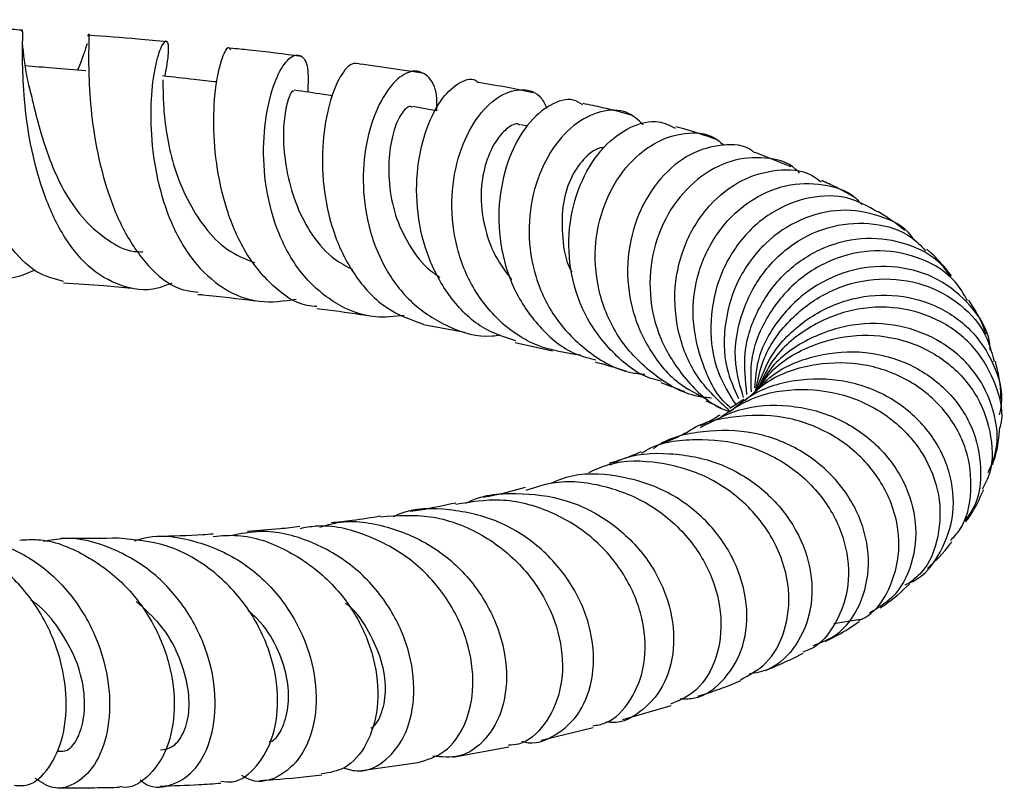
# Model space of a CAD drawing. Units: millimetres. Extents: x 5 to 995, y 5 to 995.
# Drawn here: x 567 to 586, y 760 to 774 of the extents above; entities that cross this region are included whole.
import ezdxf

# ---------------------------------------------------------------- set-up
doc = ezdxf.new("R2010")
doc.units = ezdxf.units.MM

msp = doc.modelspace()

# ---------------------------------------------------------------- linework, layer by layer
at = {"color": 7, "linetype": 'Continuous', "lineweight": 25}
for p, q in [((574.823, 773.24), (573.671, 773.409)), ((575.071, 772.533), (574.635, 772.614)), ((576.775, 772.246), (576.657, 772.274)), ((581.716, 771.487), (581.04, 771.752)), ((574.836, 768.534), (575.608, 768.388)), ((576.552, 768.198), (577.25, 768.04)), ((583.006, 763.009), (582.517, 762.927)), ((578.568, 761.135), (579.468, 761.4)), ((577.038, 760.754), (578.011, 760.987)), ((575.387, 760.431), (576.434, 760.629)), ((573.634, 760.176), (574.733, 760.333))]:
    msp.add_line(p, q, dxfattribs=at)
for points, knots in [([(564.372, 774.185), (564.384, 774.196), (564.449, 774.258), (564.52, 774.075), (564.627, 773.638), (564.75, 772.951), (564.924, 772.13), (565.173, 771.267), (565.522, 770.471), (565.971, 769.834), (566.515, 769.452), (567.059, 769.341), (567.419, 769.492), (567.566, 769.553)], [0, 0, 0, 0, 0.0222219, 0.1219983, 0.220701, 0.3191943, 0.417705, 0.5167445, 0.6167885, 0.7185187, 0.8220811, 0.9273402, 1, 1, 1, 1]), ([(568.104, 769.338), (567.93, 769.384), (567.558, 769.483), (567.066, 769.991), (566.646, 770.718), (566.331, 771.584), (566.111, 772.464), (565.96, 773.246), (565.846, 773.832), (565.746, 774.155), (565.621, 774.167), (565.472, 773.938), (565.329, 773.621), (565.272, 773.492)], [0, 0, 0, 0, 0.084245, 0.179783, 0.275462, 0.370755, 0.465433, 0.559562, 0.653512, 0.747463, 0.841487, 0.935791, 1, 1, 1, 1]), ([(567.318, 774.043), (567.259, 774.047), (566.716, 774.089), (566.154, 774.116), (565.653, 774.14)], [0, 0, 0, 0, 0.109518, 1, 1, 1, 1]), ([(570.129, 769.309), (570.039, 769.272), (569.712, 769.139), (569.162, 769.226), (568.55, 769.58), (568.055, 770.219), (567.693, 771.033), (567.468, 771.918), (567.359, 772.756), (567.332, 773.448), (567.337, 773.896), (567.343, 774.088), (567.32, 774.027), (567.314, 774.009)], [0, 0, 0, 0, 0.0412663, 0.1489731, 0.2559135, 0.3613913, 0.4653458, 0.567389, 0.6676114, 0.7661533, 0.8637465, 0.9611937, 1, 1, 1, 1]), ([(568.56, 773.934), (568.563, 773.945), (568.584, 774.015), (568.574, 773.857), (568.568, 773.451), (568.587, 772.78), (568.682, 771.962), (568.887, 771.088), (569.217, 770.261), (569.677, 769.602), (570.157, 769.2), (570.497, 769.152), (570.619, 769.136)], [0, 0, 0, 0, 0.019304, 0.134068, 0.248322, 0.36187, 0.475231, 0.589118, 0.703973, 0.819523, 0.935453, 1, 1, 1, 1]), ([(570.038, 773.823), (569.858, 773.841), (569.379, 773.89), (568.876, 773.925), (568.562, 773.947)], [0, 0, 0, 0, 0.375944, 1, 1, 1, 1]), ([(567.465, 772.959), (567.437, 773.093), (567.381, 773.359), (567.352, 773.65), (567.341, 773.746), (567.337, 773.784)], [0, 0, 0, 0, 0.376799, 0.752828, 1, 1, 1, 1]), ([(568.551, 773.777), (568.551, 773.779), (568.544, 773.802), (568.514, 773.702), (568.461, 773.535), (568.39, 773.353), (568.366, 773.293)], [0, 0, 0, 0, 0.031392, 0.398986, 0.800291, 1, 1, 1, 1]), ([(570.002, 773.181), (570.03, 773.341), (570.088, 773.676), (570.048, 773.876), (569.947, 773.807), (569.822, 773.45), (569.732, 772.857), (569.727, 772.094), (569.839, 771.248), (570.098, 770.415), (570.512, 769.693), (571.078, 769.177), (571.746, 768.908), (572.225, 768.974), (572.457, 769.006)], [0, 0, 0, 0, 0.078022, 0.162799, 0.246213, 0.328292, 0.409784, 0.491487, 0.573987, 0.657558, 0.742589, 0.829126, 0.917502, 1, 1, 1, 1]), ([(572.843, 768.867), (572.779, 768.873), (572.475, 768.897), (572, 769.237), (571.487, 769.853), (571.137, 770.667), (570.944, 771.548), (570.895, 772.392), (570.954, 773.097), (571.073, 773.56), (571.184, 773.761), (571.215, 773.696), (571.225, 773.674)], [0, 0, 0, 0, 0.03091, 0.146898, 0.262492, 0.377591, 0.492209, 0.606393, 0.719861, 0.832577, 0.944664, 1, 1, 1, 1]), ([(572.542, 773.553), (572.224, 773.595), (571.798, 773.651), (571.344, 773.694), (571.229, 773.705)], [0, 0, 0, 0, 0.7458098, 1, 1, 1, 1]), ([(574.473, 768.702), (574.293, 768.681), (573.84, 768.629), (573.171, 768.898), (572.544, 769.44), (572.105, 770.207), (571.869, 771.079), (571.824, 771.945), (571.925, 772.701), (572.117, 773.263), (572.349, 773.574), (572.556, 773.604), (572.691, 773.379), (572.678, 773.046), (572.671, 772.883)], [0, 0, 0, 0, 0.060542, 0.152441, 0.243619, 0.333429, 0.421141, 0.506755, 0.590796, 0.673728, 0.756027, 0.838176, 0.920543, 1, 1, 1, 1]), ([(568.519, 773.28), (568.312, 773.297), (567.935, 773.329), (567.557, 773.361), (567.386, 773.375)], [0, 0, 0, 0, 0.547236, 1, 1, 1, 1]), ([(573.67, 773.401), (573.61, 773.419), (573.484, 773.457), (573.243, 773.156), (573.042, 772.614), (572.928, 771.868), (572.956, 771.015), (573.162, 770.152), (573.559, 769.389), (574.124, 768.795), (574.6, 768.622), (574.837, 768.537)], [0, 0, 0, 0, 0.102363, 0.213807, 0.325013, 0.436411, 0.548126, 0.660449, 0.773565, 0.887541, 1, 1, 1, 1]), ([(570.967, 773.073), (570.826, 773.089), (570.489, 773.127), (570.151, 773.164), (569.954, 773.186)], [0, 0, 0, 0, 0.4179241, 1, 1, 1, 1]), ([(575.084, 772.531), (575.087, 772.631), (575.096, 772.933), (574.926, 773.218), (574.644, 773.322), (574.311, 773.133), (573.995, 772.685), (573.764, 772.024), (573.678, 771.227), (573.78, 770.378), (574.089, 769.574), (574.605, 768.898), (575.299, 768.464), (575.89, 768.279), (576.225, 768.332), (576.277, 768.341)], [0, 0, 0, 0, 0.0425513, 0.1289844, 0.2135342, 0.2970789, 0.3799659, 0.4626365, 0.545695, 0.629694, 0.7153233, 0.8027183, 0.8922324, 0.983289, 1, 1, 1, 1]), ([(576.563, 768.228), (576.365, 768.291), (575.908, 768.436), (575.344, 768.982), (574.911, 769.739), (574.7, 770.613), (574.701, 771.483), (574.883, 772.242), (575.185, 772.809), (575.521, 773.092), (575.77, 773.163), (575.854, 773.066), (575.861, 773.058)], [0, 0, 0, 0, 0.087775, 0.202218, 0.316366, 0.430401, 0.543751, 0.656125, 0.767414, 0.878168, 0.988982, 1, 1, 1, 1]), ([(567.454, 773.004), (567.481, 772.891), (567.54, 772.645), (567.67, 772.125), (567.862, 771.541), (568.135, 770.96), (568.496, 770.461), (568.927, 770.097), (569.3, 769.895), (569.532, 769.896), (569.588, 769.896)], [0, 0, 0, 0, 0.116821, 0.253522, 0.390753, 0.529355, 0.669639, 0.811771, 0.954747, 1, 1, 1, 1]), ([(569.962, 773.111), (569.962, 773.054), (569.962, 772.932), (569.974, 772.545), (570.032, 772.04), (570.168, 771.451), (570.406, 770.864), (570.736, 770.336), (571.155, 769.901), (571.499, 769.762), (571.672, 769.692)], [0, 0, 0, 0, 0.108607, 0.233202, 0.357796, 0.48333, 0.610315, 0.739099, 0.868972, 1, 1, 1, 1]), ([(576.884, 772.868), (576.731, 772.902), (576.413, 772.972), (576.051, 773.032), (575.863, 773.063)], [0, 0, 0, 0, 0.479292, 1, 1, 1, 1]), ([(572.409, 772.897), (572.4, 772.902), (572.373, 772.917), (572.296, 772.749), (572.225, 772.417), (572.205, 771.92), (572.279, 771.343), (572.452, 770.745), (572.743, 770.187), (573.106, 769.77), (573.394, 769.623), (573.51, 769.564)], [0, 0, 0, 0, 0.0589267, 0.1798399, 0.3000776, 0.4206179, 0.5421802, 0.6653084, 0.7895667, 0.9157289, 1, 1, 1, 1]), ([(573.141, 772.815), (573.082, 772.823), (572.84, 772.858), (572.598, 772.893), (572.415, 772.92)], [0, 0, 0, 0, 0.243808, 1, 1, 1, 1]), ([(577.772, 767.958), (577.501, 767.999), (576.936, 768.087), (576.212, 768.584), (575.672, 769.303), (575.383, 770.164), (575.342, 771.046), (575.518, 771.845), (575.852, 772.469), (576.275, 772.858), (576.695, 772.966), (577.01, 772.865), (577.112, 772.652), (577.146, 772.581)], [0, 0, 0, 0, 0.094056, 0.196629, 0.29745, 0.396041, 0.492516, 0.586958, 0.679818, 0.771461, 0.862496, 0.953704, 1, 1, 1, 1]), ([(574.627, 772.597), (574.616, 772.604), (574.565, 772.636), (574.432, 772.516), (574.28, 772.205), (574.185, 771.732), (574.18, 771.175), (574.29, 770.571), (574.559, 770.004), (574.856, 769.607), (575.083, 769.458), (575.14, 769.42)], [0, 0, 0, 0, 0.03672, 0.165843, 0.294492, 0.423607, 0.553908, 0.685187, 0.818428, 0.953768, 1, 1, 1, 1]), ([(577.816, 772.643), (577.759, 772.68), (577.588, 772.791), (577.205, 772.674), (576.771, 772.306), (576.421, 771.687), (576.23, 770.901), (576.246, 770.034), (576.496, 769.182), (576.984, 768.467), (577.532, 768.004), (577.932, 767.902), (578.059, 767.869)], [0, 0, 0, 0, 0.054836, 0.166188, 0.27655, 0.386589, 0.497163, 0.608609, 0.720891, 0.833859, 0.94727, 1, 1, 1, 1]), ([(578.721, 772.453), (578.55, 772.501), (578.275, 772.577), (577.947, 772.644), (577.824, 772.669)], [0, 0, 0, 0, 0.622045, 1, 1, 1, 1]), ([(578.949, 772.271), (578.852, 772.361), (578.636, 772.56), (578.155, 772.556), (577.641, 772.3), (577.192, 771.788), (576.882, 771.083), (576.772, 770.257), (576.902, 769.405), (577.284, 768.612), (577.906, 767.997), (578.507, 767.645), (578.892, 767.61), (578.98, 767.602)], [0, 0, 0, 0, 0.079029, 0.176446, 0.272699, 0.368761, 0.465156, 0.562352, 0.660901, 0.761198, 0.86389, 0.968746, 1, 1, 1, 1]), ([(576.647, 772.263), (576.639, 772.269), (576.573, 772.316), (576.387, 772.213), (576.16, 771.951), (575.977, 771.527), (575.89, 770.991), (575.954, 770.391), (576.147, 769.823), (576.378, 769.513), (576.486, 769.37)], [0, 0, 0, 0, 0.020167, 0.161242, 0.30204, 0.443323, 0.585081, 0.728457, 0.874026, 1, 1, 1, 1]), ([(579.283, 767.473), (579.219, 767.488), (578.871, 767.571), (578.347, 767.999), (577.817, 768.705), (577.548, 769.568), (577.544, 770.452), (577.778, 771.256), (578.193, 771.887), (578.707, 772.265), (579.201, 772.384), (579.447, 772.259), (579.548, 772.207)], [0, 0, 0, 0, 0.025833, 0.139826, 0.253808, 0.367267, 0.480028, 0.591932, 0.703123, 0.81368, 0.923857, 1, 1, 1, 1]), ([(580.33, 771.99), (580.105, 772.07), (579.866, 772.154), (579.574, 772.23), (579.556, 772.235)], [0, 0, 0, 0, 0.939097, 1, 1, 1, 1]), ([(580.225, 767.154), (580.142, 767.162), (579.749, 767.201), (579.124, 767.571), (578.477, 768.226), (578.098, 769.07), (578.009, 769.966), (578.194, 770.809), (578.598, 771.497), (579.143, 771.962), (579.728, 772.148), (580.204, 772.113), (580.402, 771.937), (580.465, 771.881)], [0, 0, 0, 0, 0.029437, 0.138842, 0.246904, 0.353386, 0.457914, 0.560204, 0.660415, 0.759188, 0.857207, 0.955065, 1, 1, 1, 1]), ([(581.035, 771.744), (581.02, 771.758), (580.862, 771.898), (580.423, 771.921), (579.821, 771.76), (579.254, 771.301), (578.832, 770.624), (578.624, 769.799), (578.675, 768.917), (579.006, 768.093), (579.511, 767.454), (579.957, 767.227), (580.139, 767.134)], [0, 0, 0, 0, 0.012168, 0.125395, 0.238188, 0.350814, 0.463359, 0.576245, 0.689957, 0.804637, 0.920021, 1, 1, 1, 1]), ([(578.211, 771.847), (578.184, 771.844), (578.06, 771.834), (577.824, 771.64), (577.567, 771.269), (577.419, 770.738), (577.429, 770.153), (577.492, 769.72), (577.603, 769.527), (577.611, 769.513)], [0, 0, 0, 0, 0.051783, 0.236757, 0.421388, 0.607034, 0.795012, 0.98518, 1, 1, 1, 1]), ([(581.873, 771.363), (581.851, 771.388), (581.695, 771.571), (581.237, 771.683), (580.59, 771.635), (579.95, 771.291), (579.433, 770.711), (579.11, 769.951), (579.036, 769.096), (579.237, 768.233), (579.722, 767.491), (580.204, 767.028), (580.53, 766.915), (580.572, 766.9)], [0, 0, 0, 0, 0.0176945, 0.1247152, 0.2305404, 0.3354752, 0.4402673, 0.545737, 0.6525211, 0.7608225, 0.8710596, 0.9831647, 1, 1, 1, 1]), ([(580.575, 766.902), (580.361, 767.101), (579.926, 767.504), (579.577, 768.342), (579.499, 769.234), (579.71, 770.086), (580.159, 770.79), (580.776, 771.27), (581.45, 771.457), (581.986, 771.425), (582.213, 771.252), (582.275, 771.205)], [0, 0, 0, 0, 0.11831, 0.239819, 0.36061, 0.480968, 0.600696, 0.719704, 0.837916, 0.955948, 1, 1, 1, 1]), ([(580.581, 766.976), (580.575, 766.981), (580.328, 767.175), (580.043, 767.764), (579.828, 768.642), (579.947, 769.536), (580.33, 770.305), (580.915, 770.87), (581.616, 771.179), (582.314, 771.186), (582.819, 771.03), (582.997, 770.821), (583.035, 770.777)], [0, 0, 0, 0, 0.003211, 0.130299, 0.255272, 0.377787, 0.498142, 0.616957, 0.734667, 0.851743, 0.9686, 1, 1, 1, 1]), ([(582.869, 770.93), (582.768, 770.988), (582.591, 771.091), (582.38, 771.187), (582.289, 771.228)], [0, 0, 0, 0, 0.569499, 1, 1, 1, 1]), ([(583.331, 770.64), (583.154, 770.742), (582.778, 770.956), (582.061, 770.948), (581.343, 770.67), (580.731, 770.122), (580.315, 769.37), (580.169, 768.504), (580.279, 767.674), (580.557, 767.228), (580.679, 767.033)], [0, 0, 0, 0, 0.11694, 0.247098, 0.376689, 0.506496, 0.636692, 0.76733, 0.898483, 1, 1, 1, 1]), ([(584.012, 770.117), (583.997, 770.141), (583.857, 770.362), (583.373, 770.595), (582.652, 770.721), (581.888, 770.538), (581.211, 770.088), (580.702, 769.41), (580.449, 768.586), (580.445, 767.784), (580.648, 767.332), (580.731, 767.146)], [0, 0, 0, 0, 0.015472, 0.144812, 0.272469, 0.399472, 0.526193, 0.653107, 0.780791, 0.910033, 1, 1, 1, 1]), ([(583.842, 770.292), (583.803, 770.323), (583.675, 770.425), (583.51, 770.542), (583.377, 770.626), (583.337, 770.651)], [0, 0, 0, 0, 0.234202, 0.770588, 1, 1, 1, 1]), ([(580.825, 767.166), (580.764, 767.374), (580.617, 767.869), (580.739, 768.69), (581.124, 769.484), (581.743, 770.083), (582.496, 770.42), (583.268, 770.454), (583.892, 770.27), (584.145, 770.005), (584.232, 769.913)], [0, 0, 0, 0, 0.100621, 0.240078, 0.37875, 0.516376, 0.653383, 0.79024, 0.927178, 1, 1, 1, 1]), ([(580.888, 767.224), (580.86, 767.481), (580.798, 768.036), (581.079, 768.859), (581.607, 769.56), (582.327, 770.02), (583.129, 770.198), (583.891, 770.074), (584.448, 769.792), (584.638, 769.507), (584.694, 769.424)], [0, 0, 0, 0, 0.121092, 0.261521, 0.400129, 0.537086, 0.67268, 0.807882, 0.943536, 1, 1, 1, 1]), ([(585.015, 768.974), (584.945, 769.1), (584.751, 769.443), (584.167, 769.795), (583.39, 769.961), (582.566, 769.822), (581.817, 769.395), (581.254, 768.725), (580.939, 767.977), (580.958, 767.478), (580.965, 767.275)], [0, 0, 0, 0, 0.07974, 0.217801, 0.355607, 0.493155, 0.630367, 0.767627, 0.905658, 1, 1, 1, 1]), ([(584.716, 769.441), (584.679, 769.49), (584.548, 769.661), (584.393, 769.819), (584.269, 769.928), (584.256, 769.94)], [0, 0, 0, 0, 0.264794, 0.923399, 1, 1, 1, 1]), ([(585.438, 768.054), (585.435, 768.106), (585.42, 768.412), (585.092, 768.909), (584.496, 769.411), (583.71, 769.653), (582.874, 769.6), (582.084, 769.254), (581.458, 768.65), (581.079, 767.975), (581.044, 767.515), (581.031, 767.348)], [0, 0, 0, 0, 0.027007, 0.158141, 0.287967, 0.416566, 0.544032, 0.671015, 0.798464, 0.926634, 1, 1, 1, 1]), ([(568.101, 769.316), (568.354, 769.299), (568.79, 769.27), (569.204, 769.23), (569.377, 769.213)], [0, 0, 0, 0, 0.580522, 1, 1, 1, 1]), ([(581.044, 767.261), (581.089, 767.482), (581.192, 767.997), (581.694, 768.674), (582.414, 769.194), (583.258, 769.426), (584.103, 769.353), (584.829, 768.994), (585.343, 768.463), (585.462, 768.029), (585.513, 767.841)], [0, 0, 0, 0, 0.100251, 0.234008, 0.367456, 0.50057, 0.633232, 0.765644, 0.89849, 1, 1, 1, 1]), ([(570.614, 769.097), (570.644, 769.095), (571.017, 769.06), (571.366, 769.017), (571.687, 768.977)], [0, 0, 0, 0, 0.080667, 1, 1, 1, 1]), ([(581.052, 767.267), (581.14, 767.506), (581.331, 768.027), (581.952, 768.638), (582.747, 769.033), (583.614, 769.128), (584.433, 768.924), (585.11, 768.458), (585.531, 767.803), (585.698, 767.22), (585.622, 766.908), (585.606, 766.841)], [0, 0, 0, 0, 0.105242, 0.229429, 0.352391, 0.474851, 0.597174, 0.719534, 0.842383, 0.966504, 1, 1, 1, 1]), ([(585.361, 768.351), (585.336, 768.426), (585.262, 768.647), (585.127, 768.853), (585.038, 768.989)], [0, 0, 0, 0, 0.338098, 1, 1, 1, 1]), ([(572.839, 768.833), (573.119, 768.798), (573.443, 768.757), (573.74, 768.709), (573.781, 768.702)], [0, 0, 0, 0, 0.864062, 1, 1, 1, 1]), ([(585.628, 766.609), (585.63, 766.613), (585.704, 766.862), (585.57, 767.405), (585.203, 768.101), (584.545, 768.624), (583.728, 768.886), (582.843, 768.848), (582.019, 768.5), (581.396, 767.979), (581.189, 767.534), (581.109, 767.362)], [0, 0, 0, 0, 0.001949, 0.133462, 0.264849, 0.396014, 0.526584, 0.65687, 0.78743, 0.917992, 1, 1, 1, 1]), ([(585.403, 765.765), (585.457, 765.888), (585.615, 766.248), (585.539, 766.93), (585.191, 767.662), (584.561, 768.232), (583.754, 768.549), (582.861, 768.574), (582.015, 768.284), (581.388, 767.843), (581.169, 767.459), (581.097, 767.334)], [0, 0, 0, 0, 0.0663462, 0.1940649, 0.3208015, 0.4460967, 0.5703553, 0.6941484, 0.8174389, 0.9405491, 1, 1, 1, 1]), ([(581.032, 767.255), (581.143, 767.407), (581.435, 767.807), (582.156, 768.201), (583.046, 768.384), (583.933, 768.248), (584.694, 767.833), (585.244, 767.191), (585.487, 766.435), (585.494, 765.813), (585.329, 765.525), (585.292, 765.459)], [0, 0, 0, 0, 0.077969, 0.204804, 0.330933, 0.456899, 0.583108, 0.70944, 0.835708, 0.9625, 1, 1, 1, 1]), ([(580.953, 767.188), (581.086, 767.329), (581.429, 767.691), (582.198, 767.993), (583.104, 768.062), (583.966, 767.817), (584.67, 767.316), (585.141, 766.621), (585.299, 765.844), (585.227, 765.212), (585.018, 764.934), (584.96, 764.857)], [0, 0, 0, 0, 0.078649, 0.203428, 0.327595, 0.451182, 0.574983, 0.699616, 0.825071, 0.951266, 1, 1, 1, 1]), ([(578.048, 767.832), (578.088, 767.822), (578.299, 767.766), (578.48, 767.709), (578.626, 767.662)], [0, 0, 0, 0, 0.188873, 1, 1, 1, 1]), ([(584.697, 764.489), (584.756, 764.552), (584.987, 764.8), (585.118, 765.415), (585.034, 766.207), (584.622, 766.947), (583.953, 767.511), (583.1, 767.826), (582.181, 767.826), (581.379, 767.581), (580.999, 767.24), (580.849, 767.105)], [0, 0, 0, 0, 0.0428541, 0.1685579, 0.2942855, 0.4195306, 0.5445695, 0.6695631, 0.7941882, 0.9185479, 1, 1, 1, 1]), ([(585.637, 767.132), (585.637, 767.18), (585.639, 767.423), (585.582, 767.659), (585.536, 767.848)], [0, 0, 0, 0, 0.19801, 1, 1, 1, 1]), ([(579.276, 767.447), (579.343, 767.422), (579.494, 767.368), (579.639, 767.312), (579.71, 767.282), (579.72, 767.278)], [0, 0, 0, 0, 0.4065453, 0.9188512, 1, 1, 1, 1]), ([(583.847, 763.662), (583.897, 763.681), (584.185, 763.789), (584.539, 764.255), (584.795, 764.979), (584.717, 765.795), (584.328, 766.551), (583.67, 767.148), (582.823, 767.5), (581.903, 767.537), (581.113, 767.338), (580.736, 767.031), (580.598, 766.919)], [0, 0, 0, 0, 0.024359, 0.140624, 0.256632, 0.371663, 0.485921, 0.599458, 0.711991, 0.823836, 0.935739, 1, 1, 1, 1]), ([(580.398, 766.803), (580.591, 766.93), (581.044, 767.231), (581.91, 767.363), (582.831, 767.223), (583.636, 766.784), (584.22, 766.129), (584.524, 765.345), (584.5, 764.558), (584.274, 763.964), (583.997, 763.751), (583.916, 763.688)], [0, 0, 0, 0, 0.090087, 0.212662, 0.335288, 0.457749, 0.58002, 0.702737, 0.825779, 0.948794, 1, 1, 1, 1]), ([(580.122, 767.104), (580.177, 767.08), (580.287, 767.031), (580.367, 766.988), (580.407, 766.966)], [0, 0, 0, 0, 0.494648, 1, 1, 1, 1]), ([(580.826, 767.133), (580.82, 767.128), (580.773, 767.089), (580.663, 767.02), (580.568, 766.961)], [0, 0, 0, 0, 0.135821, 1, 1, 1, 1]), ([(580.019, 766.605), (580.257, 766.731), (580.771, 767.004), (581.68, 767.055), (582.579, 766.825), (583.336, 766.316), (583.858, 765.613), (584.091, 764.814), (584.007, 764.041), (583.686, 763.427), (583.329, 763.218), (583.181, 763.131)], [0, 0, 0, 0, 0.099652, 0.215349, 0.330929, 0.446849, 0.563103, 0.679739, 0.797457, 0.916078, 1, 1, 1, 1]), ([(582.981, 762.991), (583.034, 763.016), (583.305, 763.143), (583.611, 763.639), (583.787, 764.381), (583.636, 765.199), (583.181, 765.95), (582.468, 766.526), (581.576, 766.849), (580.637, 766.831), (579.984, 766.685), (579.738, 766.488), (579.737, 766.488)], [0, 0, 0, 0, 0.0297084, 0.151539, 0.273015, 0.3946071, 0.5161109, 0.6370976, 0.7579239, 0.8788464, 0.9995806, 1, 1, 1, 1]), ([(580.379, 766.837), (580.348, 766.815), (580.259, 766.752), (580.105, 766.68), (580.006, 766.634)], [0, 0, 0, 0, 0.353165, 1, 1, 1, 1]), ([(582.136, 762.526), (582.285, 762.584), (582.655, 762.728), (583.04, 763.276), (583.215, 764.026), (583.071, 764.854), (582.618, 765.62), (581.909, 766.212), (581.018, 766.555), (580.078, 766.559), (579.414, 766.418), (579.152, 766.217), (579.138, 766.206)], [0, 0, 0, 0, 0.0780812, 0.1945163, 0.3107896, 0.4264919, 0.5411063, 0.6550815, 0.7685209, 0.8812488, 0.9936259, 1, 1, 1, 1]), ([(585.481, 765.907), (585.501, 765.961), (585.58, 766.179), (585.604, 766.426), (585.622, 766.611)], [0, 0, 0, 0, 0.249086, 1, 1, 1, 1]), ([(578.917, 766.126), (578.944, 766.143), (579.239, 766.331), (579.937, 766.416), (580.883, 766.319), (581.738, 765.895), (582.387, 765.247), (582.761, 764.456), (582.827, 763.636), (582.579, 762.938), (582.242, 762.5), (581.977, 762.415), (581.934, 762.401)], [0, 0, 0, 0, 0.0120219, 0.132674, 0.2530146, 0.3730119, 0.4933453, 0.6139696, 0.7345646, 0.8554308, 0.9767356, 1, 1, 1, 1]), ([(579.73, 766.496), (579.661, 766.459), (579.526, 766.386), (579.338, 766.316), (579.247, 766.282)], [0, 0, 0, 0, 0.512609, 1, 1, 1, 1]), ([(580.767, 761.883), (580.934, 761.972), (581.3, 762.167), (581.631, 762.785), (581.716, 763.568), (581.484, 764.397), (580.956, 765.143), (580.184, 765.708), (579.262, 765.979), (578.46, 765.995), (578.044, 765.812), (577.921, 765.757)], [0, 0, 0, 0, 0.101512, 0.223322, 0.344991, 0.46621, 0.587509, 0.708567, 0.829089, 0.949602, 1, 1, 1, 1]), ([(578.904, 766.147), (578.795, 766.101), (578.622, 766.027), (578.397, 765.958), (578.313, 765.933)], [0, 0, 0, 0, 0.625875, 1, 1, 1, 1]), ([(578.328, 765.903), (578.386, 765.934), (578.723, 766.115), (579.452, 766.152), (580.382, 765.976), (581.197, 765.488), (581.792, 764.796), (582.11, 763.992), (582.122, 763.183), (581.836, 762.507), (581.405, 762.073), (581.053, 762.01), (580.927, 761.988)], [0, 0, 0, 0, 0.023526, 0.13656, 0.24956, 0.362528, 0.475509, 0.589293, 0.703943, 0.819144, 0.935115, 1, 1, 1, 1]), ([(576.756, 765.432), (576.916, 765.485), (577.382, 765.641), (578.214, 765.549), (579.108, 765.189), (579.828, 764.558), (580.288, 763.772), (580.453, 762.938), (580.314, 762.186), (579.956, 761.63), (579.606, 761.487), (579.457, 761.426)], [0, 0, 0, 0, 0.063257, 0.18357, 0.304085, 0.424874, 0.54562, 0.666495, 0.787953, 0.909595, 1, 1, 1, 1]), ([(579.642, 761.522), (579.734, 761.524), (580.051, 761.529), (580.498, 761.875), (580.856, 762.492), (580.927, 763.289), (580.69, 764.125), (580.159, 764.884), (579.387, 765.455), (578.471, 765.731), (577.704, 765.762), (577.319, 765.6), (577.226, 765.561)], [0, 0, 0, 0, 0.048184, 0.164802, 0.281055, 0.396591, 0.511694, 0.625971, 0.739194, 0.85205, 0.964575, 1, 1, 1, 1]), ([(576.742, 765.48), (576.559, 765.429), (576.313, 765.361), (576.029, 765.307), (575.956, 765.293)], [0, 0, 0, 0, 0.7436411, 1, 1, 1, 1]), ([(584.985, 764.84), (585.012, 764.877), (585.142, 765.056), (585.241, 765.274), (585.319, 765.445)], [0, 0, 0, 0, 0.208971, 1, 1, 1, 1]), ([(578.003, 761.019), (578.083, 761.032), (578.369, 761.079), (578.742, 761.484), (579.007, 762.151), (578.984, 762.977), (578.66, 763.814), (578.055, 764.546), (577.233, 765.061), (576.316, 765.306), (575.72, 765.208), (575.443, 765.163)], [0, 0, 0, 0, 0.047266, 0.168856, 0.290482, 0.412197, 0.533445, 0.654274, 0.775105, 0.895587, 1, 1, 1, 1]), ([(575.62, 765.18), (575.623, 765.182), (575.901, 765.346), (576.575, 765.402), (577.52, 765.289), (578.38, 764.844), (579.045, 764.178), (579.452, 763.371), (579.563, 762.543), (579.389, 761.803), (578.965, 761.295), (578.541, 761.051), (578.294, 761.089), (578.261, 761.095)], [0, 0, 0, 0, 0.0014154, 0.1095952, 0.2174441, 0.3249452, 0.4328547, 0.5414849, 0.6506403, 0.7604083, 0.8712271, 0.9826226, 1, 1, 1, 1]), ([(576.679, 760.73), (576.692, 760.726), (576.907, 760.654), (577.324, 760.823), (577.792, 761.242), (578.043, 761.941), (578.013, 762.769), (577.684, 763.614), (577.082, 764.35), (576.264, 764.884), (575.333, 765.097), (574.63, 765.1), (574.31, 764.949), (574.276, 764.934)], [0, 0, 0, 0, 0.006869, 0.117599, 0.228447, 0.339126, 0.448931, 0.557993, 0.666465, 0.774006, 0.880765, 0.98748, 1, 1, 1, 1]), ([(575.44, 765.19), (575.224, 765.143), (574.955, 765.084), (574.652, 765.039), (574.591, 765.03)], [0, 0, 0, 0, 0.799957, 1, 1, 1, 1]), ([(572.9, 764.741), (573.009, 764.773), (573.419, 764.893), (574.179, 764.775), (575.051, 764.397), (575.762, 763.752), (576.232, 762.952), (576.43, 762.106), (576.35, 761.328), (576.021, 760.736), (575.539, 760.399), (575.178, 760.435), (575.011, 760.452)], [0, 0, 0, 0, 0.038514, 0.145259, 0.252, 0.359197, 0.466829, 0.574884, 0.684016, 0.794062, 0.904614, 1, 1, 1, 1]), ([(574.034, 764.944), (573.86, 764.915), (573.568, 764.867), (573.245, 764.832), (573.115, 764.818)], [0, 0, 0, 0, 0.597239, 1, 1, 1, 1]), ([(574.034, 764.934), (574.347, 764.955), (574.982, 764.998), (575.901, 764.659), (576.669, 764.072), (577.206, 763.297), (577.464, 762.453), (577.428, 761.645), (577.125, 761.024), (576.753, 760.676), (576.492, 760.661), (576.43, 760.657)], [0, 0, 0, 0, 0.116888, 0.237136, 0.35734, 0.477483, 0.59821, 0.719348, 0.840518, 0.962115, 1, 1, 1, 1]), ([(572.522, 764.749), (572.399, 764.734), (572.093, 764.696), (571.749, 764.673), (571.544, 764.659)], [0, 0, 0, 0, 0.401525, 1, 1, 1, 1]), ([(574.733, 760.333), (574.905, 760.384), (575.261, 760.489), (575.645, 761.024), (575.807, 761.758), (575.691, 762.609), (575.29, 763.448), (574.63, 764.161), (573.779, 764.619), (573.035, 764.808), (572.625, 764.729), (572.528, 764.71)], [0, 0, 0, 0, 0.115007, 0.237099, 0.358682, 0.480259, 0.601582, 0.722215, 0.842566, 0.962857, 1, 1, 1, 1]), ([(567.177, 759.906), (567.262, 759.9), (567.499, 759.883), (567.847, 760.205), (568.12, 760.8), (568.187, 761.6), (568.013, 762.479), (567.593, 763.328), (566.953, 764.022), (566.181, 764.488), (565.621, 764.551), (565.359, 764.581)], [0, 0, 0, 0, 0.067968, 0.187186, 0.306365, 0.425122, 0.543656, 0.661861, 0.779444, 0.896733, 1, 1, 1, 1]), ([(565.734, 764.512), (565.798, 764.53), (566.146, 764.625), (566.81, 764.495), (567.621, 764.116), (568.29, 763.465), (568.752, 762.657), (568.979, 761.789), (568.969, 760.975), (568.742, 760.316), (568.363, 759.917), (567.933, 759.798), (567.681, 759.962), (567.573, 760.033)], [0, 0, 0, 0, 0.021983, 0.12032, 0.218498, 0.316998, 0.415945, 0.515376, 0.615762, 0.717056, 0.819015, 0.921803, 1, 1, 1, 1]), ([(567.282, 764.496), (567.394, 764.503), (567.808, 764.531), (568.504, 764.252), (569.259, 763.702), (569.821, 762.932), (570.141, 762.068), (570.206, 761.222), (570.035, 760.498), (569.678, 760.032), (569.343, 759.827), (569.17, 759.878), (569.153, 759.883)], [0, 0, 0, 0, 0.043327, 0.160458, 0.277503, 0.394806, 0.512635, 0.630757, 0.749238, 0.868297, 0.987547, 1, 1, 1, 1]), ([(569.534, 760.009), (569.554, 759.991), (569.718, 759.846), (570.094, 759.872), (570.548, 760.127), (570.87, 760.699), (570.98, 761.469), (570.841, 762.342), (570.442, 763.191), (569.813, 763.908), (569.014, 764.376), (568.28, 764.573), (567.855, 764.493), (567.725, 764.469)], [0, 0, 0, 0, 0.01516, 0.121708, 0.228293, 0.33433, 0.439897, 0.544685, 0.648401, 0.751406, 0.853635, 0.95514, 1, 1, 1, 1]), ([(569.133, 764.535), (569.131, 764.534), (568.84, 764.523), (568.476, 764.523), (568.11, 764.526), (568.052, 764.526)], [0, 0, 0, 0, 0.006576, 0.84287, 1, 1, 1, 1]), ([(571.047, 759.982), (571.119, 759.973), (571.363, 759.944), (571.736, 760.236), (572.054, 760.806), (572.148, 761.593), (571.979, 762.459), (571.544, 763.297), (570.876, 763.984), (570.043, 764.449), (569.433, 764.503), (569.132, 764.53)], [0, 0, 0, 0, 0.050719, 0.171297, 0.291668, 0.411305, 0.530377, 0.649276, 0.767658, 0.885527, 1, 1, 1, 1]), ([(569.427, 764.483), (569.503, 764.506), (569.87, 764.617), (570.576, 764.506), (571.426, 764.145), (572.13, 763.51), (572.615, 762.715), (572.85, 761.859), (572.824, 761.056), (572.563, 760.41), (572.135, 760.039), (571.72, 759.929), (571.497, 760.057), (571.439, 760.091)], [0, 0, 0, 0, 0.026632, 0.128803, 0.230943, 0.333345, 0.436059, 0.539406, 0.643765, 0.748874, 0.854799, 0.961896, 1, 1, 1, 1]), ([(570.902, 764.609), (570.836, 764.604), (570.515, 764.578), (570.143, 764.569), (569.849, 764.562)], [0, 0, 0, 0, 0.208847, 1, 1, 1, 1]), ([(570.904, 764.567), (571.056, 764.579), (571.522, 764.619), (572.285, 764.341), (573.071, 763.792), (573.65, 763.027), (573.968, 762.172), (574.01, 761.337), (573.797, 760.652), (573.408, 760.196), (573.08, 760.143), (572.93, 760.118)], [0, 0, 0, 0, 0.057792, 0.177129, 0.296368, 0.416049, 0.536186, 0.656504, 0.777209, 0.898576, 1, 1, 1, 1]), ([(573.333, 760.233), (573.431, 760.204), (573.713, 760.123), (574.161, 760.352), (574.541, 760.861), (574.7, 761.607), (574.589, 762.464), (574.197, 763.31), (573.554, 764.029), (572.725, 764.508), (571.908, 764.711), (571.414, 764.615), (571.227, 764.578)], [0, 0, 0, 0, 0.059835, 0.171469, 0.282571, 0.393391, 0.503485, 0.612394, 0.720592, 0.828088, 0.934793, 1, 1, 1, 1]), ([(584.269, 763.967), (584.419, 764.11), (584.58, 764.264), (584.713, 764.454), (584.723, 764.468)], [0, 0, 0, 0, 0.925236, 1, 1, 1, 1]), ([(583.379, 763.227), (583.407, 763.245), (583.61, 763.376), (583.783, 763.534), (583.931, 763.671)], [0, 0, 0, 0, 0.137022, 1, 1, 1, 1]), ([(568.004, 760.543), (568.06, 760.542), (568.197, 760.54), (568.38, 760.777), (568.499, 761.171), (568.503, 761.683), (568.356, 762.265), (568.037, 762.823), (567.74, 763.211), (567.526, 763.348), (567.497, 763.366)], [0, 0, 0, 0, 0.102589, 0.249952, 0.397172, 0.543563, 0.6891, 0.833873, 0.978157, 1, 1, 1, 1]), ([(569.914, 760.567), (569.986, 760.576), (570.146, 760.597), (570.349, 760.846), (570.469, 761.252), (570.441, 761.783), (570.265, 762.353), (569.953, 762.914), (569.624, 763.204), (569.463, 763.346)], [0, 0, 0, 0, 0.123095, 0.271783, 0.419777, 0.567049, 0.713896, 0.859709, 1, 1, 1, 1]), ([(573.851, 760.976), (573.855, 760.978), (573.949, 761.023), (574.075, 761.266), (574.153, 761.7), (574.072, 762.236), (573.832, 762.771), (573.59, 763.157), (573.395, 763.3), (573.375, 763.314)], [0, 0, 0, 0, 0.00739, 0.203127, 0.398289, 0.592773, 0.786563, 0.978852, 1, 1, 1, 1]), ([(571.952, 760.723), (571.967, 760.726), (572.072, 760.751), (572.219, 760.991), (572.328, 761.404), (572.305, 761.932), (572.108, 762.494), (571.843, 762.93), (571.616, 763.122), (571.558, 763.171)], [0, 0, 0, 0, 0.0300521, 0.2126721, 0.3956196, 0.5777931, 0.758622, 0.9383617, 1, 1, 1, 1]), ([(582.355, 762.596), (582.483, 762.663), (582.7, 762.775), (582.907, 762.915), (582.991, 762.973)], [0, 0, 0, 0, 0.592209, 1, 1, 1, 1]), ([(581.233, 762.056), (581.301, 762.083), (581.553, 762.186), (581.778, 762.298), (581.942, 762.381)], [0, 0, 0, 0, 0.271405, 1, 1, 1, 1]), ([(579.971, 761.572), (580.186, 761.643), (580.467, 761.737), (580.718, 761.842), (580.777, 761.867)], [0, 0, 0, 0, 0.766105, 1, 1, 1, 1]), ([(571.779, 759.995), (571.865, 760.001), (572.26, 760.026), (572.638, 760.069), (572.933, 760.103)], [0, 0, 0, 0, 0.2179073, 1, 1, 1, 1]), ([(569.913, 759.891), (570.155, 759.898), (570.536, 759.91), (570.911, 759.937), (571.048, 759.947)], [0, 0, 0, 0, 0.634752, 1, 1, 1, 1]), ([(567.989, 759.86), (568.221, 759.859), (568.617, 759.858), (568.996, 759.866), (569.152, 759.87)], [0, 0, 0, 0, 0.588496, 1, 1, 1, 1])]:
    msp.add_open_spline(points, degree=3, knots=knots, dxfattribs=at)

doc.saveas('drawing.dxf')
